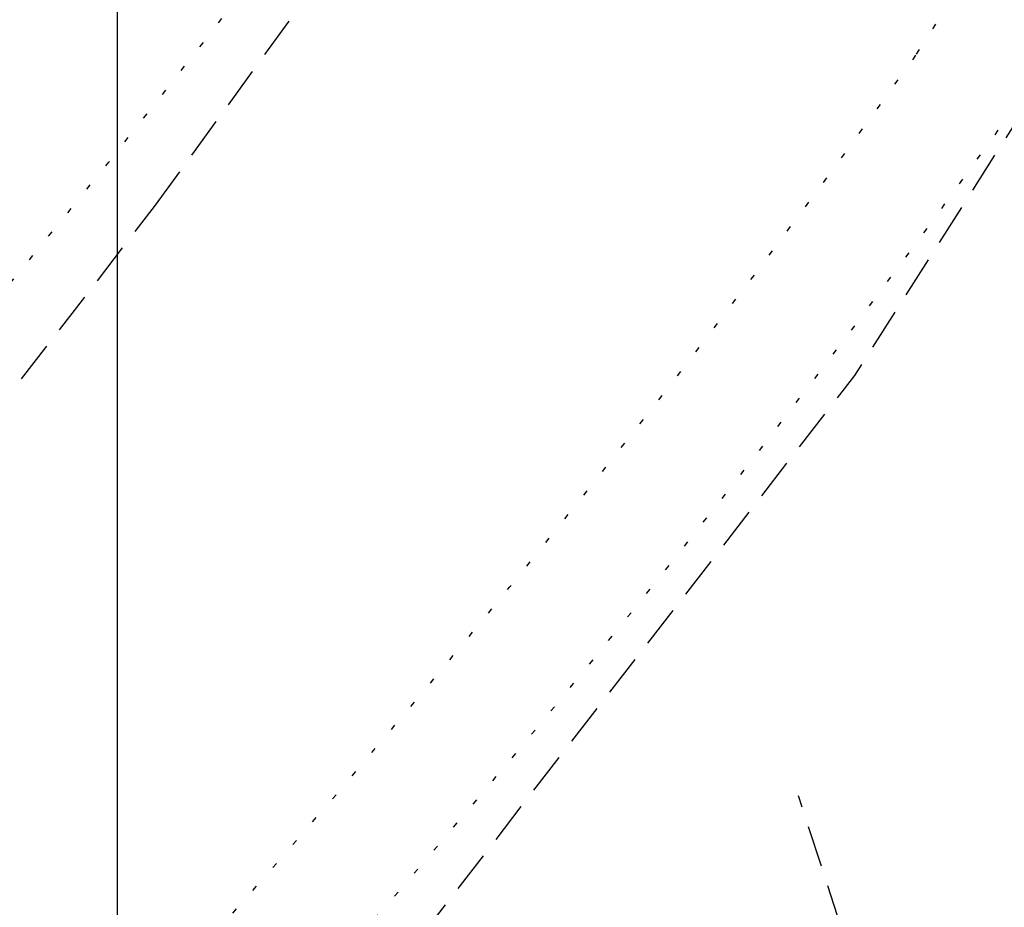
# Model space of a CAD drawing. Units: millimetres. Extents: x 175485 to 176230, y 1668301 to 1669142.
# Drawn here: x 175808 to 175826, y 1668500 to 1668517 of the extents above; entities that cross this region are included whole.
import ezdxf

# ---------------------------------------------------------------- set-up
doc = ezdxf.new("R2010")
doc.units = ezdxf.units.MM
doc.header["$LTSCALE"] = 3
doc.header["$MEASUREMENT"] = 0
doc.linetypes.add('ACAD_ISO07W100', pattern=[3, 0, -3])
doc.linetypes.add('HIDDEN', pattern=[0.375, 0.25, -0.125])
doc.layers.get('Defpoints').update_dxf_attribs({"linetype": 'CONTINUOUS'})
doc.layers.add('-MEIO-FIO', color=7, linetype='HIDDEN')
doc.layers.add('alinhamento spm', color=191, linetype='CONTINUOUS')

msp = doc.modelspace()

# ---------------------------------------------------------------- linework, layer by layer
at = {"layer": '-MEIO-FIO'}
for p, q in [((175810.337, 1668513.229, 2), (175814.686, 1668519.23, 2)), ((175803.786, 1668504.734, 2), (175810.337, 1668513.229, 2)), ((175826.583, 1668488.4, 2.252), (175821.998, 1668502.517, 1.583))]:
    msp.add_line(p, q, dxfattribs=at)
at = {"layer": '-MEIO-FIO', "flags": 128}
msp.add_lwpolyline([(175854.657, 1668563.573), (175834.058, 1668527.747), (175832.856, 1668525.629), (175823.012, 1668510.138), (175810.291, 1668493.69), (175801.334, 1668483.392), (175794.188, 1668475.675), (175777.277, 1668457.413), (175772.511, 1668453.164), (175747.44, 1668435.194)], dxfattribs=at)
at = {"layer": 'alinhamento spm', "linetype": 'ACAD_ISO07W100', "ltscale": 0.05}
msp.add_line((175824.14, 1668515.968), (175834.843, 1668532.699), dxfattribs=at)
for centre, radius, end in [((175667.052, 1668628.249), 179.09, 330.31985), ((175667.052, 1668628.249), 182.59, 330.31985), ((175667.068, 1668628.259), 205.59, 330.33552), ((175667.068, 1668628.259), 209.09, 330.33552), ((175667.052, 1668628.249), 193.09, 324.44418), ((175667.068, 1668628.259), 195.09, 324.43912)]:
    msp.add_arc(centre, radius, 301.3962, end, dxfattribs=at)
at = {"layer": 'Defpoints'}
msp.add_lwpolyline([(176229.642, 1668301.355), (176229.642, 1668598.355), (175809.642, 1668598.355), (175809.642, 1668301.355)], close=True, dxfattribs=at)

doc.saveas('drawing.dxf')
